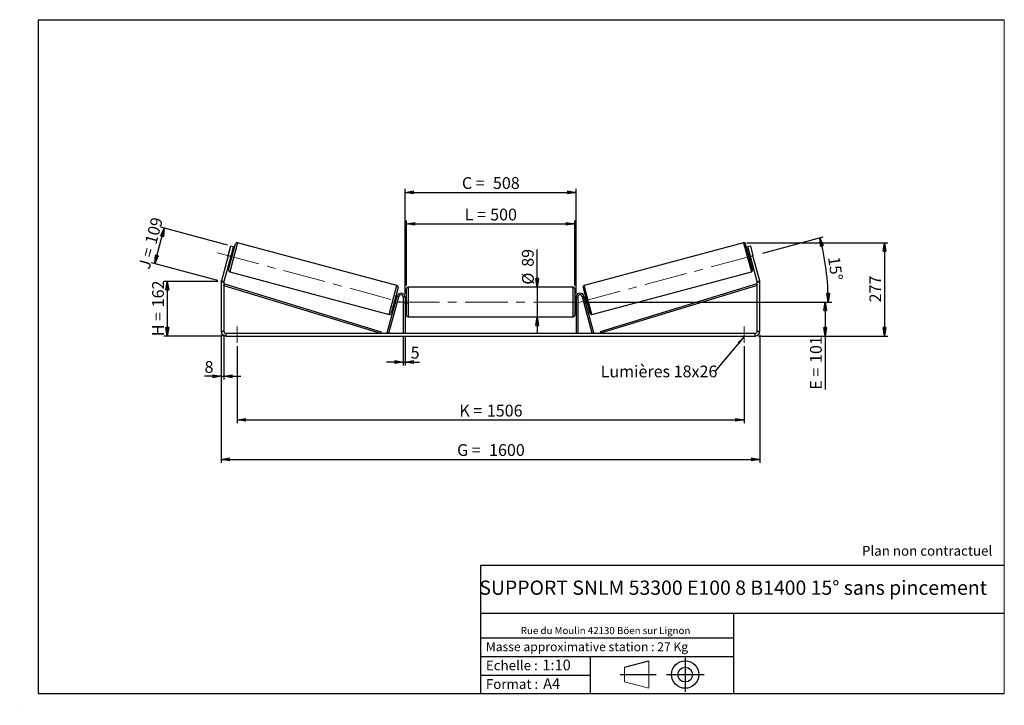
# Model space of a CAD drawing. Units: millimetres. Extents: x 0 to 292, y 1 to 205.
import ezdxf

# ---------------------------------------------------------------- set-up
doc = ezdxf.new("R2010")
doc.units = ezdxf.units.MM
doc.header["$PDSIZE"] = -1
doc.linetypes.add('CENTERX2', pattern=[20.32, 12.7, -2.54, 2.54, -2.54])
doc.layers.add('SLD-0', color=7, linetype='Continuous')
doc.styles.add('SLDTEXTSTYLE0', font='TXT', dxfattribs={"width": 0.75})
doc.styles.add('SLDTEXTSTYLE2', font='TXT', dxfattribs={"width": 0.666667})
doc.dimstyles.new('SLDDIMSTYLE0', dxfattribs={"dimtxt": 3.501, "dimasz": 2.5, "dimexe": 0, "dimexo": 0.0625, "dimgap": 0.87525, "dimtad": 1, "dimdec": 0, "dimlfac": 10, "dimrnd": 1e-09, "dimzin": 12, "dimdsep": 46, "dimtxsty": 'SLDTEXTSTYLE0', "dimblk1": 'CLOSED', "dimblk2": 'CLOSED', "dimsah": 1, "dimcen": 0.09, "dimadec": 0, "dimazin": 3, "dimtfac": 1, "dimtofl": 0, "dimtmove": 0, "dimatfit": 3, "dimldrblk": 'CLOSED', "dimfxl": 0, "dimfrac": 2, "dimtolj": 1, "dimtzin": 12, "dimarcsym": 0})
doc.dimstyles.new('SLDDIMSTYLE1', dxfattribs={"dimtxt": 3.501, "dimasz": 2.5, "dimexe": 0, "dimexo": 0.0625, "dimgap": 0.87525, "dimtad": 1, "dimdec": 0, "dimlfac": 10, "dimrnd": 1e-09, "dimzin": 12, "dimdsep": 46, "dimtxsty": 'SLDTEXTSTYLE0', "dimblk1": 'CLOSED', "dimblk2": 'CLOSED', "dimsah": 1, "dimcen": 0.09, "dimadec": 0, "dimazin": 3, "dimtfac": 1, "dimtmove": 0, "dimatfit": 0, "dimldrblk": 'CLOSED', "dimfxl": 0, "dimfrac": 2, "dimtolj": 1, "dimtzin": 12, "dimarcsym": 0})
doc.dimstyles.new('SLDDIMSTYLE2', dxfattribs={"dimtxt": 3.501, "dimasz": 2.5, "dimexe": 0, "dimexo": 0.0625, "dimgap": 0.87525, "dimtad": 1, "dimdec": 4, "dimlfac": 10, "dimzin": 12, "dimdsep": 46, "dimtxsty": 'SLDTEXTSTYLE0', "dimblk1": 'CLOSED', "dimblk2": 'CLOSED', "dimsah": 1, "dimcen": 0.09, "dimadec": 0, "dimazin": 3, "dimtfac": 1, "dimtofl": 0, "dimtmove": 0, "dimatfit": 3, "dimldrblk": 'CLOSED', "dimfxl": 0, "dimfrac": 2, "dimtolj": 1, "dimtzin": 12, "dimarcsym": 0})
doc.dimstyles.new('SLDDIMSTYLE3', dxfattribs={"dimtxt": 0.18, "dimasz": 2.5, "dimexe": 0, "dimexo": 0.0625, "dimgap": 0, "dimtad": 0, "dimtih": 1, "dimtoh": 1, "dimdec": 0, "dimrnd": 1e-09, "dimzin": 0, "dimdsep": 46, "dimtxsty": 'Standard', "dimsah": 1, "dimcen": 0.09, "dimadec": 0, "dimazin": 0, "dimtfac": 2.5, "dimtdec": 0, "dimtofl": 0, "dimtmove": 0, "dimatfit": 3, "dimfxl": 0, "dimfrac": 2, "dimtolj": 1, "dimtzin": 0, "dimarcsym": 0})

# ---------------------------------------------------------------- blocks, each defined once
blk = doc.blocks.new('Bloc1')
at = {"color": 7, "linetype": 'Continuous', "lineweight": 0}
blk.add_point((27.17, 41.63), dxfattribs=at)
at = {"layer": 'SLD-0'}
for p, q in [((9.1, 43.82), (16.35, 45.7)), ((27.17, 46.64), (27.17, 36.52)), ((7.87, 41.63), (18.56, 41.63)), ((21.6, 41.63), (32.77, 41.63))]:
    blk.add_line(p, q, dxfattribs=at)
at = {"layer": 'SLD-0', "color": 7, "linetype": 'Continuous', "lineweight": 18}
for p, q in [((16.35, 45.7), (16.35, 37.56)), ((9.1, 39.44), (9.1, 43.82)), ((9.1, 39.44), (16.35, 37.56))]:
    blk.add_line(p, q, dxfattribs=at)
at = {"layer": 'SLD-0'}
for radius in [4.07, 2.19]:
    blk.add_circle((27.17, 41.63), radius, dxfattribs=at)
blk = doc.blocks.new('SW_NOTE_0')
at = {"color": 0, "linetype": 'Continuous', "lineweight": 0, "insert": (28.37, -0.09), "char_height": 2.1167, "attachment_point": 2, "style": 'SLDTEXTSTYLE0'}
blk.add_mtext('Rue du Moulin 42130 Böen sur Lignon', dxfattribs=at)
blk = doc.blocks.new('_Closed')
at = {"color": 0, "linetype": 'ByBlock', "lineweight": -2}
for p, q in [((-1, 0.166667), (0, 0)), ((-1, 0.166667), (-1, -0.166667)), ((0, 0), (-1, -0.166667)), ((0, 0), (-1, 0))]:
    blk.add_line(p, q, dxfattribs=at)
blk = doc.blocks.new('_D')
at = {"layer": 'SLD-0'}
for p, q in [((58.4, 127.26), (42.4, 127.26)), ((43.4, 127.26), (43.4, 111.05)), ((59.8, 111.05), (42.4, 111.05))]:
    blk.add_line(p, q, dxfattribs=at)
at = {"layer": 'SLD-0', "xscale": 2.5, "yscale": 2.5}
for p, rotation in [((43.4, 127.26), 90.0000000000004), ((43.4, 111.05), 270.0000000000004)]:
    blk.add_blockref('_Closed', p, dxfattribs=dict(at, rotation=rotation))
at = {"layer": 'SLD-0', "char_height": 3.501, "attachment_point": 1, "rotation": 90}
for s, insert, style in [('162', (38.89, 119.58), 'SLDTEXTSTYLE0'), ('H =', (38.89, 110.98), 'SLDTEXTSTYLE2')]:
    blk.add_mtext(s, dxfattribs=dict(at, insert=insert, style=style))
blk = doc.blocks.new('_D_1')
at = {"layer": 'SLD-0'}
for p, q in [((61.26, 138.06), (41.52, 143.35)), ((39.66, 132.55), (42.49, 143.09)), ((58.43, 127.52), (38.7, 132.81))]:
    blk.add_line(p, q, dxfattribs=at)
at = {"layer": 'SLD-0', "xscale": 2.5, "yscale": 2.5}
for p, rotation in [((42.49, 143.09), 74.99999999999964), ((39.66, 132.55), 254.9999999999997)]:
    blk.add_blockref('_Closed', p, dxfattribs=dict(at, rotation=rotation))
at = {"layer": 'SLD-0', "char_height": 3.501, "attachment_point": 1, "rotation": 75}
for s, insert, style in [('109', (36.7, 138.94), 'SLDTEXTSTYLE0'), ('J =', (34.72, 131.54), 'SLDTEXTSTYLE2')]:
    blk.add_mtext(s, dxfattribs=dict(at, insert=insert, style=style))
blk = doc.blocks.new('_D_2')
at = {"layer": 'SLD-0', "color": 7}
for p, q in [((215.56, 138.76), (257.43, 138.76)), ((256.43, 138.76), (256.43, 111.05)), ((219, 111.05), (257.43, 111.05))]:
    blk.add_line(p, q, dxfattribs=at)
at = {"layer": 'SLD-0', "color": 7, "xscale": 2.5, "yscale": 2.5}
for p, rotation in [((256.43, 138.76), 90.0000000000004), ((256.43, 111.05), 270.0000000000004)]:
    blk.add_blockref('_Closed', p, dxfattribs=dict(at, rotation=rotation))
at = {"layer": 'SLD-0', "color": 7, "insert": (251.92, 121.03), "char_height": 3.501, "attachment_point": 1, "rotation": 90, "style": 'SLDTEXTSTYLE0'}
blk.add_mtext('277', dxfattribs=at)
blk = doc.blocks.new('_D_3')
at = {"layer": 'SLD-0', "color": 7}
for p, q in [((59.4, 111.45), (59.4, 73.42)), ((219.4, 111.45), (219.4, 73.42)), ((59.4, 74.42), (219.4, 74.42))]:
    blk.add_line(p, q, dxfattribs=at)
at = {"layer": 'SLD-0', "color": 7, "xscale": 2.5, "yscale": 2.5, "rotation": 180.0000000000004}
blk.add_blockref('_Closed', (59.4, 74.42, 0.39), dxfattribs=at)
at = {"layer": 'SLD-0', "color": 7, "xscale": 2.5, "yscale": 2.5}
blk.add_blockref('_Closed', (219.4, 74.42, 0.39), dxfattribs=at)
at = {"layer": 'SLD-0', "color": 7, "char_height": 3.501, "attachment_point": 1}
for s, insert, style in [('G =', (129.48, 78.93), 'SLDTEXTSTYLE2'), ('1600', (138.97, 78.93), 'SLDTEXTSTYLE0')]:
    blk.add_mtext(s, dxfattribs=dict(at, insert=insert, style=style))
blk = doc.blocks.new('_D_4')
at = {"layer": 'SLD-0', "color": 7}
for p, q in [((113.5, 110.85), (113.5, 102.33)), ((114, 110.85), (114, 102.33)), ((113.5, 103.33), (108.5, 103.33)), ((113.5, 103.33), (114, 103.33)), ((114, 103.33), (118.27, 103.33))]:
    blk.add_line(p, q, dxfattribs=at)
at = {"layer": 'SLD-0', "color": 7, "xscale": 2.5, "yscale": 2.5}
blk.add_blockref('_Closed', (113.5, 103.33, 0.39), dxfattribs=at)
at = {"layer": 'SLD-0', "color": 7, "xscale": 2.5, "yscale": 2.5, "rotation": 180.0000000000004}
blk.add_blockref('_Closed', (114, 103.33, 0.39), dxfattribs=at)
at = {"layer": 'SLD-0', "color": 7, "insert": (115.68, 107.85), "char_height": 3.5, "attachment_point": 1, "style": 'SLDTEXTSTYLE0'}
blk.add_mtext('5', dxfattribs=at)
blk = doc.blocks.new('_D_5')
at = {"layer": 'SLD-0', "color": 7}
for p, q in [((64.1, 108.05), (64.1, 85.13)), ((214.7, 108.05), (214.7, 85.13)), ((64.1, 86.13), (214.7, 86.13))]:
    blk.add_line(p, q, dxfattribs=at)
at = {"layer": 'SLD-0', "color": 7, "xscale": 2.5, "yscale": 2.5, "rotation": 180.0000000000004}
blk.add_blockref('_Closed', (64.1, 86.13, 0.39), dxfattribs=at)
at = {"layer": 'SLD-0', "color": 7, "xscale": 2.5, "yscale": 2.5}
blk.add_blockref('_Closed', (214.7, 86.13, 0.39), dxfattribs=at)
at = {"layer": 'SLD-0', "color": 7, "char_height": 3.501, "attachment_point": 1}
for s, insert, style in [('1506', (138.31, 90.64), 'SLDTEXTSTYLE0'), ('K =', (130.14, 90.64), 'SLDTEXTSTYLE2')]:
    blk.add_mtext(s, dxfattribs=dict(at, insert=insert, style=style))
blk = doc.blocks.new('_D_6')
at = {"layer": 'SLD-0', "color": 7}
for p, q in [((153.28, 125.6), (153.28, 136.77)), ((153.28, 125.6), (153.28, 116.7)), ((153.28, 116.7), (153.28, 111.7))]:
    blk.add_line(p, q, dxfattribs=at)
at = {"layer": 'SLD-0', "color": 7, "xscale": 2.5, "yscale": 2.5}
for p, rotation in [((153.28, 125.6, 0.39), 270.0000000000004), ((153.28, 116.7, 0.39), 90.0000000000004)]:
    blk.add_blockref('_Closed', p, dxfattribs=dict(at, rotation=rotation))
at = {"layer": 'SLD-0', "color": 7, "char_height": 3.501, "attachment_point": 1, "rotation": 90, "style": 'SLDTEXTSTYLE0'}
for s, insert in [('89', (148.71, 131.6)), ('%%c', (148.76, 126.32))]:
    blk.add_mtext(s, dxfattribs=dict(at, insert=insert))
blk = doc.blocks.new('_D_7')
at = {"layer": 'SLD-0', "color": 7}
for p, q in [((168.3, 121.15), (239.8, 121.15)), ((238.8, 121.15), (238.8, 111.05)), ((219, 111.05), (239.8, 111.05)), ((238.8, 111.05), (238.8, 95.13))]:
    blk.add_line(p, q, dxfattribs=at)
at = {"layer": 'SLD-0', "color": 7, "xscale": 2.5, "yscale": 2.5}
for p, rotation in [((238.8, 121.15, 0.39), 90.0000000000004), ((238.8, 111.05, 0.39), 270.0000000000004)]:
    blk.add_blockref('_Closed', p, dxfattribs=dict(at, rotation=rotation))
at = {"layer": 'SLD-0', "color": 7, "char_height": 3.501, "attachment_point": 1, "rotation": 90}
for s, insert, style in [('101', (234.29, 103.05), 'SLDTEXTSTYLE0'), ('E =', (234.29, 95.13), 'SLDTEXTSTYLE2')]:
    blk.add_mtext(s, dxfattribs=dict(at, insert=insert, style=style))
blk = doc.blocks.new('_D_8')
at = {"layer": 'SLD-0', "color": 7}
for p, q in [((114.4, 126.1), (114.4, 145.36)), ((114.4, 144.36), (164.4, 144.36)), ((164.4, 126.1), (164.4, 145.36))]:
    blk.add_line(p, q, dxfattribs=at)
at = {"layer": 'SLD-0', "color": 7, "xscale": 2.5, "yscale": 2.5, "rotation": 180.0000000000004}
blk.add_blockref('_Closed', (114.4, 144.36, 0.39), dxfattribs=at)
at = {"layer": 'SLD-0', "color": 7, "xscale": 2.5, "yscale": 2.5}
blk.add_blockref('_Closed', (164.4, 144.36, 0.39), dxfattribs=at)
at = {"layer": 'SLD-0', "color": 7, "char_height": 3.501, "attachment_point": 1}
for s, insert, style in [('L =', (131.73, 148.88), 'SLDTEXTSTYLE2'), ('500', (139.3, 148.88), 'SLDTEXTSTYLE0')]:
    blk.add_mtext(s, dxfattribs=dict(at, insert=insert, style=style))
blk = doc.blocks.new('_D_9')
at = {"layer": 'SLD-0', "color": 7}
for p, q in [((114, 123.55), (114, 154.72)), ((114, 153.72), (164.8, 153.72)), ((164.8, 123.55), (164.8, 154.72))]:
    blk.add_line(p, q, dxfattribs=at)
at = {"layer": 'SLD-0', "color": 7, "xscale": 2.5, "yscale": 2.5, "rotation": 180.0000000000004}
blk.add_blockref('_Closed', (114, 153.72, 0.39), dxfattribs=at)
at = {"layer": 'SLD-0', "color": 7, "xscale": 2.5, "yscale": 2.5}
blk.add_blockref('_Closed', (164.8, 153.72, 0.39), dxfattribs=at)
at = {"layer": 'SLD-0', "color": 7, "char_height": 3.501, "attachment_point": 1}
for s, insert, style in [('C =', (130.91, 158.23), 'SLDTEXTSTYLE2'), ('508', (140.12, 158.23), 'SLDTEXTSTYLE0')]:
    blk.add_mtext(s, dxfattribs=dict(at, insert=insert, style=style))
blk = doc.blocks.new('_D_10')
at = {"layer": 'SLD-0', "color": 7}
for p, q in [((59.4, 111.45), (59.4, 98.09)), ((60.2, 111.45), (60.2, 98.09)), ((59.4, 99.09), (54.46, 99.09)), ((59.4, 99.09), (60.2, 99.09)), ((60.2, 99.09), (65.2, 99.09))]:
    blk.add_line(p, q, dxfattribs=at)
at = {"layer": 'SLD-0', "color": 7, "xscale": 2.5, "yscale": 2.5}
blk.add_blockref('_Closed', (59.4, 99.09, 0.39), dxfattribs=at)
at = {"layer": 'SLD-0', "color": 7, "xscale": 2.5, "yscale": 2.5, "rotation": 180.0000000000004}
blk.add_blockref('_Closed', (60.2, 99.09, 0.39), dxfattribs=at)
at = {"layer": 'SLD-0', "color": 7, "insert": (54.46, 103.61), "char_height": 3.5, "attachment_point": 1, "style": 'SLDTEXTSTYLE0'}
blk.add_mtext('8', dxfattribs=at)
blk = doc.blocks.new('_D_11')
at = {"layer": 'SLD-0', "color": 7}
for p, q in [((220.25, 135.68), (238.18, 140.48)), ((168.3, 121.15), (240.73, 121.15))]:
    blk.add_line(p, q, dxfattribs=at)
blk.add_arc((166.04, 121.15), 73.68, 0, 15, dxfattribs=at)
at = {"layer": 'SLD-0', "color": 7, "xscale": 2.5, "yscale": 2.5}
for p, rotation in [((237.22, 140.22, 0.39), 104.0283473075807), ((239.73, 121.15, 0.39), 270.9716526924199)]:
    blk.add_blockref('_Closed', p, dxfattribs=dict(at, rotation=rotation))
at = {"layer": 'SLD-0', "color": 7, "insert": (243.11, 134.85), "char_height": 3.501, "attachment_point": 1, "rotation": 277.5, "style": 'SLDTEXTSTYLE0'}
blk.add_mtext('15°', dxfattribs=at)
blk = doc.blocks.new('SW_NOTE_0_1')
at = {"layer": 'SLD-0', "color": 0, "insert": (-33.92, 1.8), "char_height": 3.5, "attachment_point": 1, "style": 'SLDTEXTSTYLE0'}
blk.add_mtext('Lumières 18x26', dxfattribs=at)

msp = doc.modelspace()

# ---------------------------------------------------------------- linework, layer by layer
at = {"color": 7, "linetype": 'Continuous', "lineweight": 18}
for p, q in [((292, 205), (5, 205)), ((5, 205), (5, 4.867368)), ((292, 4.867368), (292, 205)), ((4.937878, 61.166738), (5, 61.166738))]:
    msp.add_line(p, q, dxfattribs=at)
at = {"color": 7, "linetype": 'Continuous', "lineweight": 25}
for p, q in [((61.44502, 134.900875), (62.221477, 137.798653)), ((61.581796, 130.774886), (63.626467, 138.4057)), ((62.994218, 137.591598), (62.217761, 134.69382)), ((62.221477, 137.798653), (62.994218, 137.591598)), ((111.569204, 126.07712), (64.238839, 138.759253)), ((214.559129, 138.759253), (167.228763, 126.07712)), ((217.216172, 130.774886), (215.171501, 138.4057)), ((215.80375, 137.591598), (216.57649, 137.798653)), ((216.580207, 134.69382), (215.80375, 137.591598)), ((216.57649, 137.798653), (217.352948, 134.900875)), ((61.44502, 134.900875), (59.446688, 127.442997)), ((62.217761, 134.69382), (60.219428, 127.235942)), ((62.217761, 134.69382), (61.44502, 134.900875)), ((62.12952, 133.978129), (62.499187, 135.357747)), ((62.402595, 135.383629), (62.499187, 135.357747)), ((62.86295, 135.556218), (62.47658, 135.659746)), ((216.321388, 135.659746), (215.935018, 135.556218)), ((216.395373, 135.383629), (216.298781, 135.357747)), ((216.668448, 133.978129), (216.298781, 135.357747)), ((217.352948, 134.900875), (216.580207, 134.69382)), ((218.578539, 127.235942), (216.580207, 134.69382)), ((219.35128, 127.442997), (217.352948, 134.900875)), ((61.958942, 133.727894), (62.345312, 133.624367)), ((62.12952, 133.978129), (62.032927, 134.004011)), ((216.452656, 133.624367), (216.839026, 133.727894)), ((216.668448, 133.978129), (216.765041, 134.004011)), ((61.935349, 130.162513), (109.265715, 117.48038)), ((169.532253, 117.48038), (216.862618, 130.162513)), ((60.198984, 127.08065), (59.398984, 127.08065)), ((59.398984, 127.08065), (59.398984, 112.452942)), ((59.446688, 127.442997), (60.219428, 127.235942)), ((60.198984, 127.08065), (60.198984, 112.452942)), ((60.198984, 126.08065), (60.345203, 126.558793)), ((60.198984, 126.08065), (106.724271, 111.852942)), ((60.345203, 126.558793), (106.87049, 112.331085)), ((218.452765, 126.558793), (171.927478, 112.331085)), ((218.598984, 126.08065), (172.073697, 111.852942)), ((218.598984, 126.08065), (218.452765, 126.558793)), ((218.578539, 127.235942), (219.35128, 127.442997)), ((219.398984, 127.08065), (218.598984, 127.08065)), ((218.598984, 112.452942), (218.598984, 127.08065)), ((219.398984, 112.452942), (219.398984, 127.08065)), ((108.724271, 111.982352), (111.639873, 122.863525)), ((111.922758, 125.464747), (109.878087, 117.833933)), ((112.122836, 122.734116), (111.639873, 122.863525)), ((114.398984, 121.152942), (114.398984, 125.102942)), ((163.898984, 125.602942), (114.898984, 125.602942)), ((164.398984, 125.102942), (164.398984, 117.202942)), ((166.675132, 122.734116), (167.158095, 122.863525)), ((166.87521, 125.464747), (168.919881, 117.833933)), ((170.073697, 111.982352), (167.158095, 122.863525)), ((109.207234, 111.852942), (112.122836, 122.734116)), ((110.641604, 120.683415), (111.027974, 120.579887)), ((111.005367, 120.881886), (111.375034, 122.261504)), ((111.005367, 120.881886), (111.101959, 120.856004)), ((111.545612, 122.511739), (111.159242, 122.615266)), ((111.471627, 122.235622), (111.375034, 122.261504)), ((113.998984, 122.552942), (113.498984, 122.552942)), ((113.498984, 122.552942), (113.498984, 111.852942)), ((113.998984, 122.552942), (113.998984, 111.852942)), ((114.398984, 122.152942), (113.998984, 122.152942)), ((113.998984, 121.867085), (114.098984, 121.867085)), ((114.098984, 120.4388), (113.998984, 120.4388)), ((113.998984, 120.152942), (114.398984, 120.152942)), ((114.098984, 120.4388), (114.098984, 121.867085)), ((114.398984, 117.202942), (114.398984, 121.152942)), ((164.798984, 122.152942), (164.398984, 122.152942)), ((164.398984, 120.152942), (164.798984, 120.152942)), ((164.798984, 121.867085), (164.698984, 121.867085)), ((164.698984, 120.4388), (164.698984, 121.867085)), ((164.698984, 120.4388), (164.798984, 120.4388)), ((164.798984, 122.552942), (164.798984, 111.852942)), ((164.798984, 122.552942), (165.298984, 122.552942)), ((165.298984, 122.552942), (165.298984, 111.852942)), ((169.590734, 111.852942), (166.675132, 122.734116)), ((167.638726, 122.615266), (167.252356, 122.511739)), ((167.326341, 122.235622), (167.422934, 122.261504)), ((167.792601, 120.881886), (167.422934, 122.261504)), ((167.792601, 120.881886), (167.696009, 120.856004)), ((167.769994, 120.579887), (168.156364, 120.683415)), ((114.898984, 116.702942), (163.898984, 116.702942)), ((59.398984, 112.452942), (60.198984, 112.452942)), ((60.798984, 111.852942), (60.798984, 111.052942)), ((60.798984, 111.852942), (217.998984, 111.852942)), ((106.87049, 112.331085), (106.724271, 111.852942)), ((109.207234, 111.852942), (108.724271, 111.982352)), ((169.590734, 111.852942), (170.073697, 111.982352)), ((171.927478, 112.331085), (172.073697, 111.852942)), ((217.998984, 111.052942), (217.998984, 111.852942)), ((218.598984, 112.452942), (219.398984, 112.452942)), ((60.798984, 111.052942), (217.998984, 111.052942))]:
    msp.add_line(p, q, dxfattribs=at)
at = {"color": 8, "linetype": 'Continuous', "lineweight": 25}
for p, q in [((64.238839, 138.759253), (61.935349, 130.162513)), ((214.559129, 138.759253), (216.862618, 130.162513)), ((109.265715, 117.48038), (111.569204, 126.07712)), ((169.532253, 117.48038), (167.228763, 126.07712)), ((114.898984, 125.602942), (114.898984, 121.152942)), ((163.898984, 116.702942), (163.898984, 125.602942)), ((114.898984, 121.152942), (114.898984, 116.702942))]:
    msp.add_line(p, q, dxfattribs=at)
at = {"color": 7, "linetype": 'Continuous', "lineweight": 25}
for centre, radius, start, end in [((64.109429, 138.27629), 0.5, 75, 165), ((214.688538, 138.27629), 0.5, 15, 105), ((62.064759, 130.645476), 0.5, 165, 255), ((216.733209, 130.645476), 0.5, 285, 15), ((60.798984, 127.08065), 1.4, 165, 180), ((60.798984, 127.08065), 0.6, 165, 180), ((111.439795, 125.594157), 0.5, 345, 75), ((167.358173, 125.594157), 0.5, 105, 195), ((217.998984, 127.08065), 0.6, 0, 15), ((217.998984, 127.08065), 1.4, 0, 15), ((112.798984, 122.552942), 1.2, 0, 165), ((112.798984, 122.552942), 0.7, 0, 165), ((114.898984, 125.102942), 0.5, 90, 180), ((163.898984, 125.102942), 0.5, 0, 90), ((165.998984, 122.552942), 1.2, 15, 180), ((165.998984, 122.552942), 0.7, 15, 180), ((109.395124, 117.963343), 0.5, 255, 345), ((114.898984, 117.202942), 0.5, 180, 270), ((163.898984, 117.202942), 0.5, 270, 0), ((169.402843, 117.963343), 0.5, 195, 285), ((60.798984, 112.452942), 1.4, 180, 270), ((60.798984, 112.452942), 0.6, 180, 270), ((217.998984, 112.452942), 1.4, 270, 0), ((217.998984, 112.452942), 0.6, 270, 0)]:
    msp.add_arc(centre, radius, start, end, dxfattribs=at)
at = {"layer": 'SLD-0'}
for p, q in [((5, 205), (292, 205)), ((5, 205), (5, 4.867368)), ((-0.44661, 1.369665), (-0.424302, 1.369665))]:
    msp.add_line(p, q, dxfattribs=at)
at = {"layer": 'SLD-0', "color": 7, "linetype": 'CENTERX2', "lineweight": 18}
for p, q in [((58.307093, 135.741681), (114.927095, 120.570397)), ((165.675916, 121.054057), (219.284799, 135.418514)), ((111.498984, 121.152942), (167.298984, 121.152942)), ((64.098984, 113.852942), (64.098984, 109.052942)), ((214.698984, 113.852942), (214.698984, 109.052942))]:
    msp.add_line(p, q, dxfattribs=at)
at = {"layer": 'SLD-0', "color": 7}
for p, q in [((212.459205, 42.875168), (136.386506, 42.875168)), ((136.386506, 42.875168), (136.386506, 4.867368)), ((292, 42.875168), (212.459205, 42.875168)), ((292, 28.624805), (136.386506, 28.624805)), ((211.672183, 4.867368), (211.672183, 28.624805)), ((136.386506, 21.367368), (211.672183, 21.367368)), ((136.386506, 15.867368), (211.672183, 15.867368)), ((168.999609, 15.867368), (168.999609, 4.867368)), ((136.386506, 10.367368), (168.999609, 10.367368)), ((5, 4.867368), (292, 4.867368))]:
    msp.add_line(p, q, dxfattribs=at)
for p in [(214.559129, 138.759253), (59.398984, 127.264964)]:
    msp.add_point(p, dxfattribs=at)

# ---------------------------------------------------------------- block references
at = {"color": 7, "linetype": 'Continuous', "lineweight": 0}
msp.add_blockref('SW_NOTE_0', (145.201705, 24.718567), dxfattribs=at)
at = {"color": 7, "linetype": 'Continuous'}
msp.add_blockref('Bloc1', (170.048763, -31.144687), dxfattribs=at)
at = {"layer": 'SLD-0', "color": 7}
msp.add_blockref('SW_NOTE_0_1', (206.045106, 100.483502), dxfattribs=at)

# ---------------------------------------------------------------- texts
at = {"color": 7, "linetype": 'Continuous', "lineweight": 0, "attachment_point": 1, "style": 'SLDTEXTSTYLE0'}
for s, insert, char_height in [('Masse approximative station : 27 Kg', (138.012593, 20.085451), 2.64583333), ('Echelle :', (138.012593, 14.671554), 2.9104167), ('1:10', (154.81115, 14.934715), 3.175), ('Format :', (138.012593, 9.134952), 2.9104167), ('A4', (155.028696, 9.398113), 3.175)]:
    msp.add_mtext(s, dxfattribs=dict(at, insert=insert, char_height=char_height))
at = {"layer": 'SLD-0', "color": 7, "style": 'SLDTEXTSTYLE0'}
for s, insert, char_height, attachment_point in [('Plan non contractuel', (249.709504, 48.71285), 2.91041667, 1), ('SUPPORT SNLM 53300 E100 8 B1400 15° sans pincement', (211.477544, 38.420392), 4.23333333, 2)]:
    msp.add_mtext(s, dxfattribs=dict(at, insert=insert, char_height=char_height, attachment_point=attachment_point))

# ---------------------------------------------------------------- dimensions: what is measured, and where the dimension line sits
at = {"layer": 'SLD-0', "color": 7}
for base, p1, p2, text, picture, middle in [((164.798984, 153.717967), (113.998984, 122.552942), (164.798984, 122.552942), 'C = <>', '_D_9', (139.398984, 153.717967)), ((164.398984, 144.362569), (114.398984, 125.102942), (164.398984, 125.102942), 'L = <>', '_D_8', (139.398984, 144.362569)), ((214.698984, 86.128339), (64.098984, 109.052942), (214.698984, 109.052942), 'K = <>', '_D_5', (139.398984, 86.128339))]:
    dim = msp.add_linear_dim(base=base, p1=p1, p2=p2, text=text, dimstyle='SLDDIMSTYLE0', dxfattribs=at)
    dim.commit()
    dim.dimension.update_dxf_attribs({"geometry": picture, "text_midpoint": middle, "dimtype": 160})
at = {"layer": 'SLD-0'}
for base, p2, angle, text, picture, middle in [((42.486316, 143.086674), (62.221477, 137.798653), 75, 'J = <>', '_D_1', (41.075069, 137.819829)), ((43.398984, 111.052942), (60.798984, 111.052942), 90, 'H = <>', '_D', (43.398984, 119.158953))]:
    dim = msp.add_linear_dim(base=base, p1=(59.398984, 127.264964), p2=p2, angle=angle, text=text, dimstyle='SLDDIMSTYLE0', dxfattribs=at)
    dim.commit()
    dim.dimension.update_dxf_attribs({"geometry": picture, "text_midpoint": middle, "dimtype": 160})
at = {"layer": 'SLD-0', "color": 7}
dim = msp.add_angular_dim_2l(base=(239.095527, 130.770232), line1=((167.298984, 121.152942), (111.498984, 121.152942)), line2=((219.284799, 135.418514), (165.675916, 121.054057)), dimstyle='SLDDIMSTYLE2', dxfattribs=at)
dim.commit()
dim.dimension.update_dxf_attribs({"geometry": '_D_11', "text_midpoint": (239.095527, 130.770232), "dimtype": 162})
dim = msp.add_linear_dim(base=(256.434204, 111.052942), p1=(214.559129, 138.759253), p2=(217.998984, 111.052942), angle=90, dimstyle='SLDDIMSTYLE0', dxfattribs=at)
dim.commit()
dim.dimension.update_dxf_attribs({"geometry": '_D_2', "text_midpoint": (256.434204, 124.906098), "dimtype": 160})
for base, p1, p2, angle, text, dimstyle, picture, middle in [((153.276331, 116.702942), (163.898984, 125.602942), (163.898984, 116.702942), 90, '%%c<>', 'SLDDIMSTYLE1', '_D_6', (153.276331, 131.544302)), ((238.798984, 111.052942), (167.298984, 121.152942), (217.998984, 111.052942), 90, 'E = <>', 'SLDDIMSTYLE0', '_D_7', (238.798984, 102.972942)), ((219.398984, 74.419207), (59.398984, 112.452942), (219.398984, 112.452942), 0, 'G = <>', 'SLDDIMSTYLE0', '_D_3', (139.398984, 74.419207))]:
    dim = msp.add_linear_dim(base=base, p1=p1, p2=p2, angle=angle, text=text, dimstyle=dimstyle, dxfattribs=at)
    dim.commit()
    dim.dimension.update_dxf_attribs({"geometry": picture, "text_midpoint": middle, "dimtype": 160})
for base, p1, p2, picture, middle in [((60.198984, 99.094076), (59.398984, 112.452942), (60.198984, 112.452942), '_D_10', (55.754457, 99.094076)), ((113.998984, 103.332942), (113.498984, 111.852942), (113.998984, 111.852942), '_D_4', (116.976729, 103.332942))]:
    dim = msp.add_linear_dim(base=base, p1=p1, p2=p2, dimstyle='SLDDIMSTYLE1', dxfattribs=at)
    dim.commit()
    dim.dimension.update_dxf_attribs({"geometry": picture, "text_midpoint": middle, "dimtype": 160})

# ---------------------------------------------------------------- leaders
msp.add_leader([(214.698984, 110.876422), (206.045106, 100.483502)], dimstyle='SLDDIMSTYLE3', dxfattribs=at)

doc.saveas('drawing.dxf')
